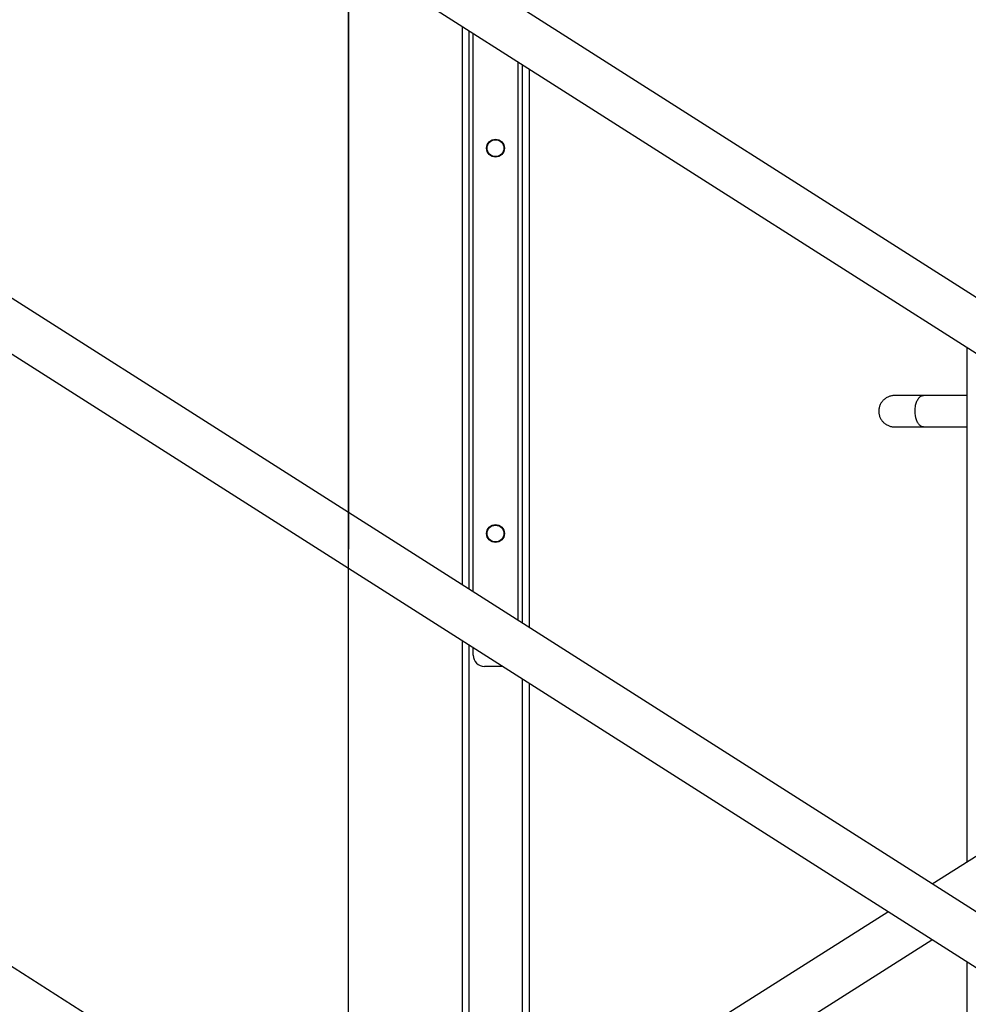
# Model space of a CAD drawing. Units: millimetres. Extents: x 0 to 25230, y 0 to 17820.
# Drawn here: x 21970 to 22819, y 13453 to 14334 of the extents above; entities that cross this region are included whole.
import ezdxf

# ---------------------------------------------------------------- set-up
doc = ezdxf.new("R2010")
doc.units = ezdxf.units.MM
doc.header["$LTSCALE"] = 1387.65
doc.layers.get('0').update_dxf_attribs({"linetype": 'CONTINUOUS'})
for name, color, linetype in [('FASEN', 7, 'CONTINUOUS'), ('FLAECHEN', 7, 'CONTINUOUS'), ('RUNDUNGEN', 7, 'CONTINUOUS'), ('ZEICHNUNGSBEMASSUNGEN', 7, 'CONTINUOUS')]:
    doc.layers.add(name, color=color, linetype=linetype)
doc.styles.get("Standard").update_dxf_attribs({"font": 'arial.ttf'})
doc.dimstyles.new('DIMSTYLE_1', dxfattribs={"dimtxt": 75, "dimasz": 60, "dimexe": 1.5, "dimexo": 0, "dimtad": 1, "dimdec": 0, "dimdsep": 46, "dimtxsty": 'Standard', "dimblk": '_FILLED', "dimblk1": '_FILLED', "dimblk2": '_FILLED', "dimcen": 0.09, "dimclrt": 7, "dimadec": 0, "dimazin": 0, "dimtp": 2, "dimtm": 2, "dimtfac": 1, "dimtdec": 0, "dimtofl": 0, "dimtmove": 0, "dimatfit": 3, "dimldrblk": '_FILLED', "dimfxl": 1, "dimtolj": 1, "dimarcsym": 0})
doc.dimstyles.new('DIMSTYLE_4', dxfattribs={"dimtxt": 75, "dimasz": 60, "dimexe": 1.5, "dimexo": 0, "dimtad": 1, "dimdec": 0, "dimdsep": 46, "dimtxsty": 'Standard', "dimblk": '_FILLED', "dimblk1": '_FILLED', "dimblk2": '_FILLED', "dimcen": 0.09, "dimclrt": 7, "dimadec": 0, "dimazin": 0, "dimtp": 1.2, "dimtm": 1.2, "dimtfac": 1, "dimtdec": 0, "dimtofl": 0, "dimtmove": 0, "dimatfit": 3, "dimldrblk": '_FILLED', "dimfxl": 1, "dimtolj": 1, "dimarcsym": 0})
doc.dimstyles.new('DIMSTYLE_6', dxfattribs={"dimtxt": 75, "dimasz": 60, "dimexe": 1.5, "dimexo": 0, "dimtad": 1, "dimdec": 3, "dimdsep": 46, "dimtxsty": 'Standard', "dimblk": '_FILLED', "dimblk1": '_FILLED', "dimblk2": '_FILLED', "dimcen": 0.09, "dimclrt": 7, "dimadec": 0, "dimazin": 0, "dimtp": 1.2, "dimtm": 1.2, "dimtfac": 1, "dimtdec": 3, "dimtofl": 0, "dimtmove": 0, "dimatfit": 3, "dimldrblk": '_FILLED', "dimfxl": 1, "dimtolj": 1, "dimarcsym": 0})
doc.dimstyles.new('DIMSTYLE_7', dxfattribs={"dimtxt": 75, "dimasz": 60, "dimexe": 1.5, "dimexo": 0, "dimtad": 1, "dimdec": 3, "dimdsep": 46, "dimtxsty": 'Standard', "dimblk": '_FILLED', "dimblk1": '_FILLED', "dimblk2": '_FILLED', "dimcen": 0.09, "dimclrt": 7, "dimadec": 0, "dimazin": 0, "dimtp": 2, "dimtm": 2, "dimtfac": 1, "dimtdec": 3, "dimtofl": 0, "dimtmove": 0, "dimatfit": 3, "dimldrblk": '_FILLED', "dimfxl": 1, "dimtolj": 1, "dimarcsym": 0})

# ---------------------------------------------------------------- blocks, each defined once
blk = doc.blocks.new('_FILLED')
at = {"color": 0, "linetype": 'ByBlock'}
blk.add_solid([(0, 0), (-1, 0.25), (-1, -0.25)], dxfattribs=at)
blk = doc.blocks.new('*D13')
at = {"layer": 'ZEICHNUNGSBEMASSUNGEN', "color": 7, "linetype": 'Continuous'}
for p, q in [((19537.26, 14482.2), (19537.26, 13526.7)), ((19537.26, 12571.2), (19537.26, 13526.7)), ((23076.63, 12571.2), (19492.26, 12571.2))]:
    blk.add_line(p, q, dxfattribs=at)
at = {"layer": 'ZEICHNUNGSBEMASSUNGEN', "color": 7, "linetype": 'Continuous', "xscale": 60, "yscale": 60, "zscale": 60}
for p, rotation in [((19537.26, 14482.2), 90), ((19537.26, 12571.2), 270)]:
    blk.add_blockref('_FILLED', p, dxfattribs=dict(at, rotation=rotation))
at = {"layer": 'ZEICHNUNGSBEMASSUNGEN', "color": 7, "linetype": 'Continuous', "insert": (19443.51, 13526.7), "char_height": 75, "width": 233.0855, "attachment_point": 2, "rotation": 90, "line_spacing_factor": 0.9}
blk.add_mtext('1911', dxfattribs=at)
blk = doc.blocks.new('*D14')
at = {"layer": 'ZEICHNUNGSBEMASSUNGEN', "color": 7, "linetype": 'Continuous'}
for p, q in [((19829.38, 14482.2), (19829.38, 13616.7)), ((19829.38, 12751.2), (19829.38, 13616.7)), ((22797.63, 12751.2), (19784.38, 12751.2))]:
    blk.add_line(p, q, dxfattribs=at)
at = {"layer": 'ZEICHNUNGSBEMASSUNGEN', "color": 7, "linetype": 'Continuous', "xscale": 60, "yscale": 60, "zscale": 60}
for p, rotation in [((19829.38, 14482.2), 90), ((19829.38, 12751.2), 270)]:
    blk.add_blockref('_FILLED', p, dxfattribs=dict(at, rotation=rotation))
at = {"layer": 'ZEICHNUNGSBEMASSUNGEN', "color": 7, "linetype": 'Continuous', "insert": (19735.63, 13616.7), "char_height": 75, "width": 233.0855, "attachment_point": 2, "rotation": 90, "line_spacing_factor": 0.9}
blk.add_mtext('1731', dxfattribs=at)
blk = doc.blocks.new('*D15')
at = {"layer": 'ZEICHNUNGSBEMASSUNGEN', "color": 7, "linetype": 'Continuous'}
for p, q in [((20355.63, 14310.2), (20355.63, 12363.84)), ((23076.63, 12571.2), (23076.63, 12363.84)), ((20355.63, 12408.84), (21716.13, 12408.84)), ((23076.63, 12408.84), (21716.13, 12408.84))]:
    blk.add_line(p, q, dxfattribs=at)
at = {"layer": 'ZEICHNUNGSBEMASSUNGEN', "color": 7, "linetype": 'Continuous', "xscale": 60, "yscale": 60, "zscale": 60, "rotation": 180}
blk.add_blockref('_FILLED', (20355.63, 12408.84), dxfattribs=at)
at = {"layer": 'ZEICHNUNGSBEMASSUNGEN', "color": 7, "linetype": 'Continuous', "xscale": 60, "yscale": 60, "zscale": 60}
blk.add_blockref('_FILLED', (23076.63, 12408.84), dxfattribs=at)
at = {"layer": 'ZEICHNUNGSBEMASSUNGEN', "color": 7, "linetype": 'Continuous', "insert": (21553.74, 12502.59), "char_height": 75, "width": 233.0855, "attachment_point": 2, "line_spacing_factor": 0.9}
blk.add_mtext('2721', dxfattribs=at)
blk = doc.blocks.new('*D34')
at = {"layer": 'ZEICHNUNGSBEMASSUNGEN', "color": 7, "linetype": 'Continuous'}
for p, q in [((22264.13, 13860.18), (22264.13, 14850.7)), ((22252.63, 14450.17), (22309.13, 14450.17)), ((22264.13, 14450.17), (22264.13, 13860.18)), ((22264.13, 13270.2), (22264.13, 13860.18)), ((22252.63, 13270.2), (22309.13, 13270.2))]:
    blk.add_line(p, q, dxfattribs=at)
at = {"layer": 'ZEICHNUNGSBEMASSUNGEN', "color": 7, "linetype": 'Continuous', "xscale": 60, "yscale": 60, "zscale": 60}
for p, rotation in [((22264.13, 14450.17), 90), ((22264.13, 13270.2), 270)]:
    blk.add_blockref('_FILLED', p, dxfattribs=dict(at, rotation=rotation))
at = {"layer": 'ZEICHNUNGSBEMASSUNGEN', "color": 7, "linetype": 'Continuous', "insert": (22170.38, 14617.61), "char_height": 75, "width": 233.0855, "attachment_point": 1, "rotation": 90, "line_spacing_factor": 0.9}
blk.add_mtext('1180', dxfattribs=at)
blk = doc.blocks.new('*D44')
at = {"layer": 'ZEICHNUNGSBEMASSUNGEN', "color": 7, "linetype": 'Continuous'}
for p, q in [((20355.63, 14482.2), (20391.66, 14538.83)), ((20367.51, 14500.86), (21728.01, 13635.36)), ((23088.51, 12769.86), (21728.01, 13635.36)), ((23076.63, 12751.2), (23112.66, 12807.83))]:
    blk.add_line(p, q, dxfattribs=at)
at = {"layer": 'ZEICHNUNGSBEMASSUNGEN', "color": 7, "linetype": 'Continuous', "xscale": 60, "yscale": 60, "zscale": 60}
for p, rotation in [((20367.51, 14500.86), 147.5369834767), ((23088.51, 12769.86), 327.5369834767)]:
    blk.add_blockref('_FILLED', p, dxfattribs=dict(at, rotation=rotation))
at = {"layer": 'ZEICHNUNGSBEMASSUNGEN', "color": 7, "linetype": 'Continuous', "insert": (21636.95, 13804.4), "char_height": 75, "width": 233.0855, "attachment_point": 2, "rotation": 327.53698, "line_spacing_factor": 0.9}
blk.add_mtext('3225', dxfattribs=at)

msp = doc.modelspace()

# ---------------------------------------------------------------- linework, layer by layer
at = {"color": 7, "linetype": 'Continuous'}
for p, q in [((23007.5168, 13969.9365), (20841.7629, 15347.7094)), ((22984.7584, 13934.162), (20819.0045, 15311.9349)), ((23007.5168, 13419.9365), (20841.7629, 14797.7094)), ((22984.7584, 13384.162), (20819.0045, 14761.9349)), ((22786.5163, 13560.5288), (22890.6316, 13626.3289)), ((22425.6316, 13332.4525), (22746.8898, 13535.4852)), ((22425.6316, 13282.2947), (22786.4417, 13510.3238))]:
    msp.add_line(p, q, dxfattribs=at)
at = {"layer": 'FASEN', "color": 7, "linetype": 'Continuous'}
for centre, radius in [((22395.6316, 14219.0691), 8), ((22395.6316, 14219.0691), 7.5), ((22395.6316, 13874.0691), 8), ((22395.6316, 13874.0691), 7.5)]:
    msp.add_circle(centre, radius, dxfattribs=at)
at = {"layer": 'FLAECHEN', "color": 7, "linetype": 'Continuous'}
for p, q in [((22817.601, 13997.5858), (22752.831, 13997.5858)), ((22752.831, 13969.5863), (22817.601, 13969.5863))]:
    msp.add_line(p, q, dxfattribs=at)
for points in [[(22752.831, 13997.5858), (22752.1371, 13997.5686), (22751.4449, 13997.5172), (22750.7561, 13997.4314), (22750.0725, 13997.3115), (22749.3957, 13997.1578), (22748.7274, 13996.9709), (22748.0693, 13996.7512), (22747.4229, 13996.4993), (22746.7899, 13996.2156), (22746.1719, 13995.9008), (22745.5704, 13995.5559), (22744.9867, 13995.1817), (22744.4223, 13994.7793), (22743.8786, 13994.3496), (22743.3571, 13993.8935), (22742.859, 13993.4122), (22742.3854, 13992.9071), (22741.9374, 13992.3794), (22741.5161, 13991.8305), (22741.1227, 13991.2616), (22740.758, 13990.6742), (22740.423, 13990.0696), (22740.1183, 13989.4495), (22739.8445, 13988.8154), (22739.6023, 13988.1687), (22739.3924, 13987.511), (22739.2154, 13986.8439), (22739.0716, 13986.1691), (22738.9611, 13985.4881), (22738.8841, 13984.8026), (22738.841, 13984.1143), (22738.831, 13983.586)], [(22738.831, 13983.586), (22738.8415, 13983.0449), (22738.8852, 13982.3571), (22738.9627, 13981.6721), (22739.0737, 13980.9917), (22739.218, 13980.3174), (22739.3954, 13979.6508), (22739.6057, 13978.9937), (22739.8482, 13978.3475), (22740.1223, 13977.7139), (22740.4273, 13977.0943), (22740.7625, 13976.4903), (22741.1272, 13975.9035), (22741.5208, 13975.3352), (22741.9422, 13974.7868), (22742.3902, 13974.2596), (22742.8637, 13973.755), (22743.3618, 13973.2742), (22743.8832, 13972.8187), (22744.4267, 13972.3894), (22744.9909, 13971.9875), (22745.5744, 13971.6138), (22746.1757, 13971.2692), (22746.7934, 13970.9548), (22747.4261, 13970.6715), (22748.0721, 13970.4198), (22748.7299, 13970.2004), (22749.3978, 13970.0137), (22750.0742, 13969.8602), (22750.7574, 13969.7404), (22751.4457, 13969.6548), (22752.1375, 13969.6034), (22752.831, 13969.5863)]]:
    msp.add_lwpolyline(points, dxfattribs=at)
at = {"layer": 'FLAECHEN', "color": 9, "linetype": 'Continuous'}
for points, knots in [([(22771.2532, 13983.586), (22771.2532, 13985.382), (22771.5595, 13988.4259), (22772.7787, 13992.3625), (22774.3609, 13995.1661), (22776.3614, 13997.0811), (22778.0143, 13997.5858), (22778.7687, 13997.5858)], [0, 0, 0, 0, 0.31294423, 0.52795369, 0.71420412, 0.8685381, 1, 1, 1, 1]), ([(22778.7687, 13969.5863), (22777.7464, 13969.5863), (22775.7806, 13970.4319), (22773.79, 13972.8505), (22771.7831, 13977.14), (22771.2532, 13980.9592), (22771.2532, 13983.586)], [0, 0, 0, 0, 0.17864862, 0.34380506, 0.54099088, 1, 1, 1, 1])]:
    msp.add_open_spline(points, degree=3, knots=knots, dxfattribs=at)
at = {"layer": 'RUNDUNGEN', "color": 7, "linetype": 'Continuous'}
for p, q in [((22365.6316, 14328.0277), (22365.6316, 13828.2802)), ((22375.6316, 13821.9186), (22375.6316, 14321.666)), ((22415.6316, 14296.2195), (22415.6316, 13796.4721)), ((22425.6316, 14289.8579), (22425.6316, 13790.1104)), ((22817.601, 14040.5014), (22817.601, 13580.1741)), ((22365.6316, 13778.0277), (22365.6316, 13107.1961)), ((22375.6316, 13765.0691), (22375.6316, 13771.666)), ((22401.7208, 13755.0691), (22385.6316, 13755.0691)), ((22425.6316, 13739.8579), (22425.6316, 13107.1961)), ((22817.601, 13490.5014), (22817.601, 13108.0761))]:
    msp.add_line(p, q, dxfattribs=at)
at = {"layer": 'RUNDUNGEN', "color": 9, "linetype": 'Continuous'}
for p, q in [((22371.6316, 14324.2107), (22371.6316, 13824.4633)), ((22419.6316, 14293.6749), (22419.6316, 13793.9274)), ((22371.6316, 13774.2107), (22371.6316, 13107.1961)), ((22419.6316, 13743.6749), (22419.6316, 13107.1961))]:
    msp.add_line(p, q, dxfattribs=at)
at = {"layer": 'RUNDUNGEN', "color": 7, "linetype": 'Continuous'}
msp.add_arc((22385.6316, 13765.0691), 10, 180, 270, dxfattribs=at)

# ---------------------------------------------------------------- dimensions: what is measured, and where the dimension line sits
at = {"layer": 'ZEICHNUNGSBEMASSUNGEN', "color": 7, "linetype": 'Continuous'}
for base, p1, p2, angle, dimstyle, picture, middle in [((22264.132, 14450.1667), (22309.132, 13270.1961), (22309.132, 14450.1667), 90, 'DIMSTYLE_4', '*D34', (22264.132, 14734.1558)), ((20367.5067, 14500.8628), (23112.6607, 12807.8311), (20391.6607, 14538.8311), 147.5369835, 'DIMSTYLE_1', '*D44', (21586.6284, 13725.3025)), ((19537.2641, 14482.1961), (23076.6316, 12571.1961), (20355.6316, 14482.1961), 90, 'DIMSTYLE_6', '*D13', (19537.2641, 13526.6961)), ((19829.3809, 12751.1961), (20355.6316, 14482.1961), (22797.6316, 12751.1961), 270, 'DIMSTYLE_6', '*D14', (19829.3809, 13616.6961))]:
    dim = msp.add_linear_dim(base=base, p1=p1, p2=p2, angle=angle, dimstyle=dimstyle, dxfattribs=at)
    dim.commit()
    dim.dimension.update_dxf_attribs({"geometry": picture, "text_midpoint": middle, "dimtype": 160})
dim = msp.add_linear_dim(base=(23076.6316, 12408.8365), p1=(20355.6316, 14310.1961), p2=(23076.6316, 12571.1961), dimstyle='DIMSTYLE_7', dxfattribs=at)
dim.commit()
dim.dimension.update_dxf_attribs({"geometry": '*D15', "text_midpoint": (21553.745, 12408.8365), "dimtype": 160})

doc.saveas('drawing.dxf')
